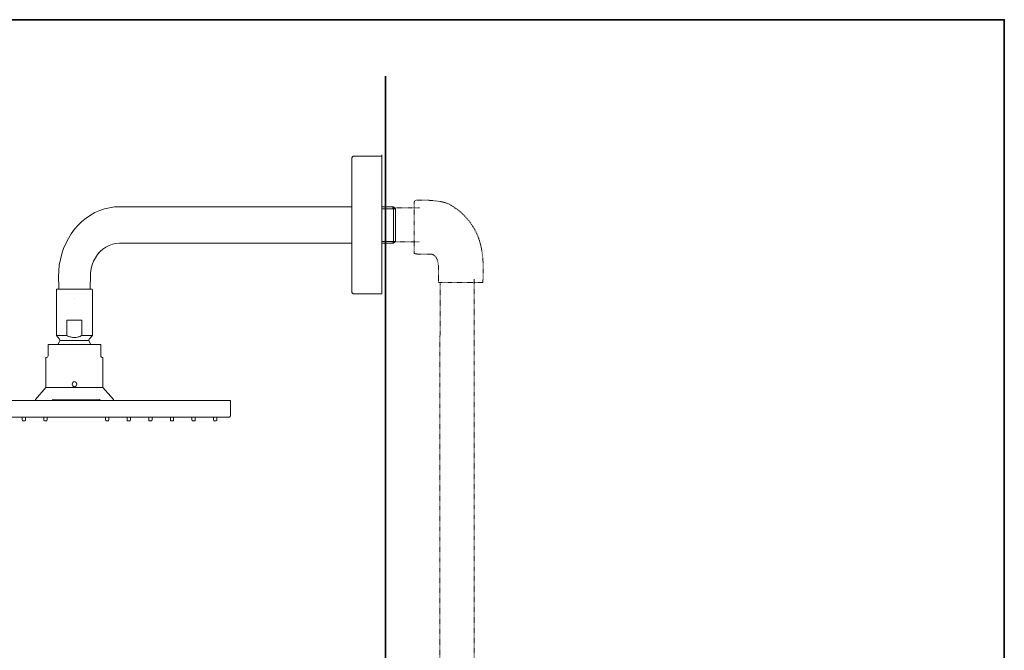
# Model space of a CAD drawing. Units: inches. Extents: x -1343 to 454, y -1166 to 130.
# Drawn here: x -118 to 454, y -299 to 67 of the extents above; entities that cross this region are included whole.
import ezdxf

# ---------------------------------------------------------------- set-up
doc = ezdxf.new("R2010")
doc.units = ezdxf.units.IN
doc.header["$MEASUREMENT"] = 0
for name, pattern in [('AI-Linetype-10', [0.600005, 0.300002, -0.300002]), ('AI-Linetype-4', [0.600005, 0.300002, -0.300002]), ('AI-Linetype-5', [0.600005, 0.300002, -0.300002]), ('AI-Linetype-6', [0.600005, 0.300002, -0.300002]), ('AI-Linetype-8', [0.600005, 0.300002, -0.300002]), ('AI-Linetype-9', [0.600005, 0.300002, -0.300002])]:
    doc.linetypes.add(name, pattern=pattern)
doc.layers.add('图层 1', color=7, linetype='Continuous')
doc.layers.add('图层 2', color=7, linetype='Continuous')

# ---------------------------------------------------------------- blocks, each defined once
blk = doc.blocks.new('block 7')
at = {"layer": '图层 2', "color": 7, "lineweight": 9}
for points in [[(67.412, -19.048), (67.412, -19.063)], [(68.757, -19.048), (68.757, -19.063)], [(63.691, -19.088), (67.878, -19.088)], [(63.691, -19.464), (63.691, -19.088)], [(63.691, -19.088), (63.749, -19.088)], [(67.412, -19.063), (67.427, -19.088)], [(68.757, -19.063), (67.412, -19.063)], [(67.878, -19.088), (72.477, -19.088)], [(68.757, -19.063), (68.742, -19.088)], [(72.419, -19.088), (72.477, -19.088)], [(72.477, -19.088), (72.477, -19.464)], [(63.691, -19.464), (63.695, -19.501), (63.708, -19.535), (63.726, -19.554), (63.749, -19.563)], [(63.691, -19.464), (63.695, -19.501), (63.708, -19.535), (63.726, -19.554), (63.749, -19.563)], [(67.15, -19.563), (63.749, -19.563)], [(64.083, -19.636), (64.083, -19.563)], [(64.177, -19.636), (64.177, -19.563)], [(64.77, -19.563), (64.661, -19.563)], [(64.698, -19.636), (64.698, -19.563)], [(64.792, -19.636), (64.792, -19.563)], [(65.313, -19.636), (65.313, -19.563)], [(65.407, -19.636), (65.407, -19.563)], [(66.887, -19.563), (65.882, -19.563)], [(65.928, -19.636), (65.928, -19.563)], [(66.022, -19.636), (66.022, -19.563)], [(66.543, -19.636), (66.543, -19.563)], [(66.637, -19.636), (66.637, -19.563)], [(66.996, -19.563), (66.887, -19.563)], [(67.252, -19.563), (66.996, -19.563)], [(67.158, -19.636), (67.158, -19.563)], [(67.158, -19.636), (67.158, -19.563)], [(67.252, -19.563), (67.252, -19.636)], [(67.252, -19.636), (67.252, -19.563)], [(68.616, -19.563), (67.252, -19.563)], [(68.609, -19.563), (67.26, -19.563)], [(68.908, -19.563), (68.609, -19.563)], [(68.724, -19.563), (68.616, -19.563)], [(68.915, -19.563), (68.724, -19.563)], [(68.915, -19.636), (68.915, -19.563)], [(68.915, -19.636), (68.915, -19.563)], [(69.172, -19.563), (68.915, -19.563)], [(69.01, -19.563), (69.01, -19.636)], [(69.01, -19.636), (69.01, -19.563)], [(72.419, -19.563), (69.016, -19.563)], [(69.279, -19.563), (69.172, -19.563)], [(70.284, -19.563), (69.279, -19.563)], [(69.531, -19.636), (69.531, -19.563)], [(69.624, -19.636), (69.624, -19.563)], [(70.146, -19.636), (70.146, -19.563)], [(70.24, -19.636), (70.24, -19.563)], [(70.394, -19.563), (70.284, -19.563)], [(70.761, -19.636), (70.761, -19.563)], [(70.854, -19.636), (70.854, -19.563)], [(71.376, -19.636), (71.376, -19.563)], [(71.506, -19.563), (71.397, -19.563)], [(71.469, -19.636), (71.469, -19.563)], [(71.991, -19.636), (71.991, -19.563)], [(72.084, -19.636), (72.084, -19.563)], [(72.419, -19.563), (72.441, -19.554), (72.46, -19.535), (72.473, -19.501), (72.477, -19.464)], [(72.419, -19.563), (72.441, -19.554), (72.46, -19.535), (72.473, -19.501), (72.477, -19.464)], [(64.083, -19.636), (64.087, -19.654), (64.098, -19.66)], [(64.098, -19.66), (64.162, -19.66)], [(64.162, -19.66), (64.173, -19.654), (64.177, -19.636)], [(64.698, -19.636), (64.702, -19.654), (64.713, -19.66)], [(64.777, -19.66), (64.713, -19.66)], [(64.777, -19.66), (64.788, -19.654), (64.792, -19.636)], [(65.313, -19.636), (65.317, -19.654), (65.328, -19.66)], [(65.328, -19.66), (65.392, -19.66)], [(65.392, -19.66), (65.403, -19.654), (65.407, -19.636)], [(65.928, -19.636), (65.932, -19.654), (65.943, -19.66)], [(65.943, -19.66), (66.007, -19.66)], [(66.007, -19.66), (66.018, -19.654), (66.022, -19.636)], [(66.543, -19.636), (66.547, -19.654), (66.558, -19.66)], [(66.558, -19.66), (66.622, -19.66)], [(66.622, -19.66), (66.633, -19.654), (66.637, -19.636)], [(67.158, -19.636), (67.162, -19.654), (67.173, -19.66)], [(67.189, -19.66), (67.173, -19.66)], [(67.173, -19.66), (67.237, -19.66)], [(67.237, -19.66), (67.221, -19.66)], [(67.237, -19.66), (67.248, -19.654), (67.252, -19.636)], [(67.237, -19.66), (67.248, -19.654), (67.252, -19.636)], [(68.915, -19.636), (68.92, -19.654), (68.931, -19.66)], [(68.978, -19.66), (68.931, -19.66)], [(68.995, -19.66), (68.978, -19.66)], [(68.995, -19.66), (69.004, -19.654), (69.01, -19.636)], [(69.531, -19.636), (69.535, -19.654), (69.545, -19.66)], [(69.61, -19.66), (69.545, -19.66)], [(69.61, -19.66), (69.619, -19.654), (69.624, -19.636)], [(70.146, -19.636), (70.15, -19.654), (70.16, -19.66)], [(70.225, -19.66), (70.16, -19.66)], [(70.225, -19.66), (70.235, -19.654), (70.24, -19.636)], [(70.761, -19.636), (70.765, -19.654), (70.775, -19.66)], [(70.84, -19.66), (70.775, -19.66)], [(70.84, -19.66), (70.851, -19.654), (70.854, -19.636)], [(71.376, -19.636), (71.38, -19.654), (71.39, -19.66)], [(71.39, -19.66), (71.455, -19.66)], [(71.455, -19.66), (71.466, -19.654), (71.469, -19.636)], [(71.991, -19.636), (71.995, -19.654), (72.005, -19.66)], [(72.07, -19.66), (72.005, -19.66)], [(72.07, -19.66), (72.081, -19.654), (72.084, -19.636)]]:
    blk.add_lwpolyline(points, dxfattribs=at)

msp = doc.modelspace()

# ---------------------------------------------------------------- linework, layer by layer
at = {"layer": '图层 1', "color": 7, "lineweight": 35}
for points in [[(453.53, -1095.25), (-1340.89, -1095.25), (-1340.89, 67.05), (453.53, 67.05), (453.53, -1095.25), (453.53, -1095.25)], [(94.26, 34.33), (94.26, -1009.35)]]:
    msp.add_lwpolyline(points, dxfattribs=at)
at = {"layer": '图层 1', "color": 7, "linetype": 'AI-Linetype-9', "lineweight": 9}
msp.add_lwpolyline([(97.99, -61.9), (114.04, -61.9)], dxfattribs=at)
at = {"layer": '图层 1', "color": 7, "linetype": 'AI-Linetype-10', "lineweight": 9}
msp.add_lwpolyline([(97.99, -61.9), (97.99, -61.9)], dxfattribs=at)
at = {"layer": '图层 1', "color": 7, "linetype": 'AI-Linetype-6', "lineweight": 9}
msp.add_lwpolyline([(145.66, -521.89), (145.66, -83.41)], dxfattribs=at)
at = {"layer": '图层 1', "color": 7, "linetype": 'AI-Linetype-4', "lineweight": 9}
msp.add_open_spline([(111, -68.52), (111, -68.52), (111, -38.68), (111, -38.68), (111, -38.68), (111.1, -37.85), (112.55, -37.73), (114.02, -37.61), (123.92, -37.48), (129.6, -39.41), (132.67, -40.42), (142.81, -46.5), (147.62, -58.02), (152.24, -68.52), (150.85, -83.31), (150.78, -85.57), (150.78, -85.57), (125, -85.57), (125, -85.57), (125, -85.57), (125, -79.98), (125, -76.88), (125, -73.76), (124.21, -69.35), (120.58, -69), (120.58, -69), (111.28, -69.47), (111, -68.52), (111, -68.52), (111, -68.52), (111, -68.52)], degree=3, knots=[0, 0, 0, 0, 1, 1, 1, 2, 2, 2, 3, 3, 3, 4, 4, 4, 5, 5, 5, 6, 6, 6, 7, 7, 7, 8, 8, 8, 9, 9, 9, 10, 10, 10, 10], dxfattribs=at)
at = {"layer": '图层 1', "color": 7, "linetype": 'AI-Linetype-8', "lineweight": 9}
msp.add_open_spline([(113.95, -42.19), (111.8, -42.04), (97.97, -42.23), (97.97, -42.23)], degree=3, dxfattribs=at)
at = {"layer": '图层 1', "color": 7, "linetype": 'AI-Linetype-5', "lineweight": 9}
msp.add_open_spline([(125.95, -86.16), (125.8, -144.63), (125.99, -522.36), (125.99, -522.36)], degree=3, dxfattribs=at)
at = {"layer": '图层 2', "color": 7, "lineweight": 9}
for points in [[(75.99, -12.13), (75.48, -12.22), (75.05, -12.58), (74.77, -13.07), (74.7, -13.61)], [(74.7, -13.61), (74.7, -40.78)], [(75.99, -12.13), (92.14, -12.13)], [(92.14, -11.49), (92.14, -92.13)], [(-60.18, -41.54), (-63.08, -41.68), (-66.02, -42.09), (-68.88, -42.76), (-71.67, -43.75), (-74.41, -44.96), (-77.04, -46.44), (-79.55, -48.15), (-81.94, -50.08), (-84.18, -52.28), (-86.21, -54.62), (-88.13, -57.18), (-89.82, -59.92), (-91.31, -62.8), (-92.6, -65.8), (-93.66, -68.95), (-94.48, -72.18), (-95.11, -75.46), (-95.46, -78.78), (-95.58, -82.15)], [(-60.18, -41.54), (-63.08, -41.68), (-66.02, -42.09), (-68.88, -42.76), (-71.67, -43.75), (-74.41, -44.96), (-77.04, -46.44), (-79.55, -48.15), (-81.94, -50.08), (-84.18, -52.28), (-86.21, -54.62), (-88.13, -57.18), (-89.82, -59.92), (-91.31, -62.8), (-92.6, -65.8), (-93.66, -68.95), (-94.48, -72.18), (-95.11, -75.46), (-95.46, -78.78), (-95.58, -82.15)], [(-60.18, -41.54), (29.65, -41.54), (34, -41.54), (74.7, -41.54)], [(74.7, -41.54), (34, -41.54)], [(74.7, -40.78), (74.7, -41.54)], [(74.7, -41.54), (74.7, -40.78)], [(74.7, -90.64), (74.7, -41.54)], [(74.7, -41.54), (74.7, -63.47)], [(99.01, -41.54), (92.14, -41.54)], [(92.14, -42.67), (99.98, -42.67)], [(99.01, -41.54), (99.01, -42.67)], [(99.98, -42.67), (99.01, -41.54)], [(99.01, -62.75), (99.01, -42.67)], [(99.98, -42.67), (99.98, -61.62)], [(99.98, -43.07), (99.98, -44.51)], [(-60.18, -62.75), (-62.22, -62.88), (-64.21, -63.29), (-66.18, -64.01), (-68.02, -64.95), (-69.78, -66.16), (-71.39, -67.6), (-72.84, -69.26), (-74.09, -71.1), (-75.16, -73.13), (-75.98, -75.24), (-76.61, -77.48), (-76.96, -79.82), (-77.08, -82.15)], [(-60.18, -62.75), (-62.22, -62.88), (-64.21, -63.29), (-66.18, -64.01), (-68.02, -64.95), (-69.78, -66.16), (-71.39, -67.6), (-72.84, -69.26), (-74.09, -71.1), (-75.16, -73.13), (-75.98, -75.24), (-76.61, -77.48), (-76.96, -79.82), (-77.08, -82.15)], [(-60.18, -62.75), (-60.18, -62.75)], [(34.58, -62.75), (-60.18, -62.75)], [(-60.18, -62.75), (34.58, -62.75), (39.14, -62.76)], [(-7.36, -62.75), (-14.19, -62.75)], [(-13.32, -62.75), (-13.32, -62.75)], [(-6.93, -62.75), (-6.93, -62.75)], [(74.7, -62.75), (38.93, -62.75)], [(38.93, -62.75), (74.7, -62.75)], [(74.7, -63.47), (74.7, -62.75)], [(74.7, -62.75), (74.7, -63.47)], [(92.14, -61.62), (99.98, -61.62)], [(92.14, -62.75), (99.01, -62.75)], [(99.01, -62.75), (99.98, -61.62)], [(99.98, -59.74), (99.98, -61.18)], [(-95.58, -85.12), (-95.58, -82.15)], [(-95.58, -85.12), (-95.58, -82.15)], [(-95.46, -85.12), (-95.58, -85.12)], [(-95.58, -85.12), (-95.46, -85.12)], [(-95.46, -89.34), (-95.46, -85.12)], [(-77.08, -85.12), (-77.2, -85.12)], [(-77.2, -85.12), (-77.08, -85.12)], [(-77.2, -85.12), (-77.2, -89.34)], [(-77.08, -82.15), (-77.08, -85.12)], [(-77.08, -82.15), (-77.08, -85.12)], [(-96.37, -89.34), (-96.68, -89.47), (-96.8, -89.83)], [(-96.8, -116.33), (-96.8, -89.83)], [(-96.37, -89.34), (-95.46, -89.34)], [(-95.46, -89.34), (-77.2, -89.34)], [(-77.2, -89.34), (-76.29, -89.34)], [(-76.29, -89.34), (-77.2, -89.34)], [(-75.86, -89.83), (-76.02, -89.47), (-76.29, -89.34)], [(-75.86, -89.83), (-76.02, -89.47), (-76.29, -89.34)], [(-75.86, -89.83), (-75.86, -101.34)], [(74.7, -90.64), (74.77, -91.23), (75.05, -91.72), (75.48, -92.04), (75.99, -92.13)], [(-86.32, -94.69), (-86.32, -94.69)], [(75.99, -92.13), (92.14, -92.13)], [(-75.93, -102.1), (-75.86, -101.34)], [(-75.93, -102.86), (-75.93, -102.1)], [(-75.93, -103.58), (-75.93, -102.86)], [(-90.76, -107.35), (-81.98, -107.35)], [(-90.76, -116.33), (-90.76, -107.35)], [(-81.98, -107.35), (-81.98, -116.33)], [(-75.86, -104.34), (-75.93, -103.58)], [(-75.86, -104.34), (-75.86, -111.84)], [(-75.86, -116.33), (-75.86, -104.34)], [(-94.95, -118.49), (-96.8, -116.33)], [(-96.8, -116.33), (-90.76, -116.33)], [(-94.91, -119.84), (-95.97, -121.55)], [(-94.91, -119.84), (-94.72, -119.39), (-94.72, -118.9), (-94.95, -118.49)], [(-94.72, -119.16), (-78.02, -119.16)], [(-81.98, -116.33), (-82.53, -116.56), (-83.04, -116.78), (-83.59, -116.96), (-84.09, -117.14), (-84.64, -117.28), (-85.23, -117.37), (-85.78, -117.42), (-86.37, -117.46), (-86.92, -117.42), (-87.47, -117.37), (-88.06, -117.28), (-88.6, -117.14), (-89.15, -117.01), (-89.7, -116.78), (-90.21, -116.61), (-90.76, -116.33)], [(-81.98, -116.33), (-75.86, -116.33)], [(-77.79, -118.49), (-78.02, -118.9), (-78.02, -119.39), (-77.82, -119.84)], [(-76.72, -121.55), (-77.82, -119.84)], [(-77.79, -118.49), (-75.93, -116.33)], [(-101.58, -121.55), (-98.21, -121.55)], [(-98.52, -121.55), (-101.58, -121.55)], [(-101.58, -128.06), (-101.58, -121.55)], [(-101.58, -128.06), (-101.58, -121.55)], [(-95.97, -121.55), (-98.52, -121.55)], [(-95.97, -121.55), (-76.72, -121.55)], [(-74.14, -121.55), (-76.68, -121.55)], [(-74.45, -121.55), (-71.08, -121.55)], [(-71.08, -121.55), (-74.14, -121.55)], [(-71.08, -128.06), (-71.08, -121.55)], [(-71.08, -128.06), (-71.08, -121.55)], [(-102.91, -143.06), (-102.91, -129.05)], [(-102.91, -129.05), (-102.91, -143.06)], [(-102.91, -129.05), (-102.48, -129.05)], [(-102.91, -129.05), (-102.48, -129.05)], [(-102.48, -129.05), (-102.05, -128.92), (-101.7, -128.56), (-101.58, -128.06)], [(-102.48, -129.05), (-102.05, -128.92), (-101.7, -128.56), (-101.58, -128.06)], [(-71.08, -128.06), (-70.96, -128.56), (-70.65, -128.92), (-70.22, -129.05)], [(-71.08, -128.06), (-70.96, -128.56), (-70.65, -128.92), (-70.22, -129.05)], [(-69.78, -129.05), (-70.22, -129.05)], [(-69.78, -129.05), (-70.22, -129.05)], [(-69.78, -146.43), (-69.78, -129.05)], [(-69.78, -143.06), (-69.78, -129.05)], [(-69.78, -129.05), (-69.78, -143.06)], [(-108.99, -153.44), (-102.91, -146.43)], [(-102.91, -146.43), (-108.99, -153.44)], [(-102.84, -144.54), (-102.91, -143.06)], [(-102.91, -146.03), (-102.84, -144.54)], [(-102.91, -146.43), (-102.91, -146.03)], [(-102.91, -146.03), (-102.91, -146.43)], [(-102.91, -146.43), (-69.78, -146.43)], [(-85, -144.54), (-85.11, -143.97), (-85.39, -143.47), (-85.82, -143.15), (-86.29, -143.02), (-86.8, -143.15), (-87.23, -143.47), (-87.51, -143.97), (-87.62, -144.54), (-87.51, -145.13), (-87.23, -145.58), (-86.8, -145.94), (-86.29, -146.03), (-85.82, -145.94), (-85.39, -145.58), (-85.11, -145.13), (-85, -144.54), (-85, -144.54)], [(-69.78, -146.43), (-63.67, -153.44)], [(-63.67, -153.44), (-69.78, -146.43)], [(-108.99, -154.03), (-108.99, -153.44)], [(-108.99, -154.03), (-108.99, -153.44)], [(-108.32, -154.03), (-108.99, -154.03)], [(-106.32, -154.03), (-108.99, -154.03)], [(-106.32, -154.03), (-66.29, -154.03)], [(-63.67, -154.03), (-66.29, -154.03)], [(-63.67, -154.03), (-64.37, -154.03)], [(-63.67, -153.44), (-63.67, -154.03)], [(-63.67, -153.44), (-63.67, -154.03)]]:
    msp.add_lwpolyline(points, dxfattribs=at)

# ---------------------------------------------------------------- block references
at = {"layer": '图层 2', "xscale": 20.39111521742184, "yscale": 20.39111521742184, "zscale": 20.39111521742184}
msp.add_blockref('block 7', (-1473.53, 235.13), dxfattribs=at)

doc.saveas('drawing.dxf')
